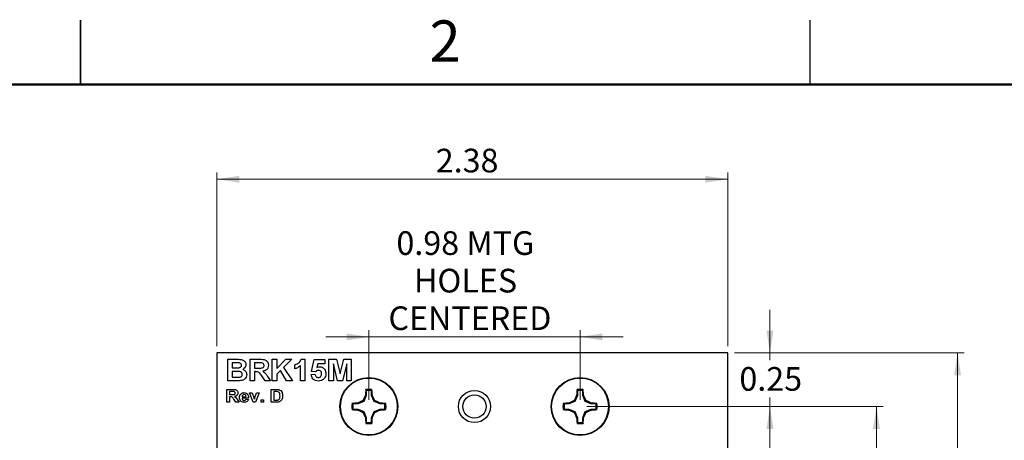
# Model space of a CAD drawing. Units: inches. Extents: x 0.1 to 16.9, y 0.1 to 10.9.
# Drawn here: x 8.1 to 13.9, y 8.4 to 10.9 of the extents above; entities that cross this region are included whole.
import ezdxf

# ---------------------------------------------------------------- set-up
doc = ezdxf.new("R2010")
doc.units = ezdxf.units.IN
doc.header["$MEASUREMENT"] = 0
doc.styles.add('SLDTEXTSTYLE0', font='TXT', dxfattribs={"width": 0.75})
doc.dimstyles.new('SLDDIMSTYLE1', dxfattribs={"dimtxt": 0.137795, "dimasz": 0.13, "dimexe": 0, "dimexo": 0.0625, "dimgap": 0.034449, "dimtad": 0, "dimtih": 1, "dimtoh": 1, "dimlfac": 0.8, "dimrnd": 1e-09, "dimdsep": 46, "dimtxsty": 'SLDTEXTSTYLE0', "dimsah": 1, "dimcen": 0.09, "dimadec": 0, "dimazin": 2, "dimtfac": 1, "dimtmove": 0, "dimatfit": 0, "dimfxl": 0, "dimfrac": 2, "dimtolj": 1, "dimtzin": 12, "dimarcsym": 0})
doc.dimstyles.new('SLDDIMSTYLE3', dxfattribs={"dimtxt": 0.137795, "dimasz": 0.13, "dimexe": 0, "dimexo": 0.0625, "dimgap": 0.034449, "dimtad": 1, "dimlfac": 0.8, "dimrnd": 1e-09, "dimdsep": 46, "dimtxsty": 'SLDTEXTSTYLE0', "dimsah": 1, "dimcen": 0.09, "dimadec": 0, "dimazin": 2, "dimtfac": 1, "dimtmove": 0, "dimatfit": 0, "dimfxl": 0, "dimfrac": 2, "dimtolj": 1, "dimtzin": 12, "dimarcsym": 0})
doc.dimstyles.new('SLDDIMSTYLE4', dxfattribs={"dimtxt": 0.137795, "dimasz": 0.13, "dimexe": 0, "dimexo": 0.0625, "dimgap": 0.034449, "dimtad": 0, "dimtih": 1, "dimtoh": 1, "dimlfac": 0.8, "dimrnd": 1e-09, "dimzin": 4, "dimdsep": 46, "dimtxsty": 'SLDTEXTSTYLE0', "dimsah": 1, "dimcen": 0.09, "dimadec": 0, "dimazin": 1, "dimtfac": 1, "dimtofl": 0, "dimtmove": 0, "dimatfit": 3, "dimfxl": 0, "dimfrac": 2, "dimtolj": 1, "dimtzin": 12, "dimarcsym": 0})
doc.dimstyles.new('SLDDIMSTYLE6', dxfattribs={"dimtxt": 0.137795, "dimasz": 0.13, "dimexe": 0, "dimexo": 0.0625, "dimgap": 0.034449, "dimtad": 1, "dimlfac": 0.8, "dimrnd": 1e-09, "dimzin": 12, "dimdsep": 46, "dimtxsty": 'SLDTEXTSTYLE0', "dimsah": 1, "dimcen": 0.09, "dimadec": 0, "dimazin": 3, "dimtfac": 1, "dimtofl": 0, "dimtmove": 0, "dimatfit": 3, "dimfxl": 0, "dimfrac": 2, "dimtolj": 1, "dimtzin": 12, "dimarcsym": 0})

# ---------------------------------------------------------------- blocks, each defined once
blk = doc.blocks.new('_D_5')
at = {"color": 7, "linetype": 'Continuous', "lineweight": 18}
for p, q in [((10.1788, 8.6637), (10.1788, 9.0692)), ((11.4091, 8.6637), (11.4091, 9.0692)), ((10.1788, 9.0298), (9.9288, 9.0298)), ((10.1788, 9.0298), (11.4091, 9.0298)), ((11.4091, 9.0298), (11.6591, 9.0298))]:
    blk.add_line(p, q, dxfattribs=at)
for points in [[(10.1788, 9.0298), (10.0488, 9.0498), (10.0488, 9.0098)], [(11.4091, 9.0298), (11.5391, 9.0098), (11.5391, 9.0498)]]:
    blk.add_solid(points, dxfattribs=at)
at = {"color": 7, "linetype": 'Continuous', "lineweight": 18, "char_height": 0.1378, "attachment_point": 1, "style": 'SLDTEXTSTYLE0'}
for s, insert in [('0.98', (10.3393, 9.6449)), ('MTG', (10.7474, 9.6449)), ('HOLES', (10.4412, 9.4262)), ('CENTERED', (10.2929, 9.2074))]:
    blk.add_mtext(s, dxfattribs=dict(at, insert=insert))
blk = doc.blocks.new('_D_6')
at = {"color": 7, "linetype": 'Continuous', "lineweight": 18}
for p, q in [((11.4484, 8.6244), (13.1744, 8.6244)), ((13.1351, 8.6244), (13.1351, 7.0025)), ((13.1351, 5.3744), (13.1351, 6.7837)), ((11.4484, 5.3744), (13.1744, 5.3744))]:
    blk.add_line(p, q, dxfattribs=at)
for points in [[(13.1351, 8.6244), (13.1151, 8.4944), (13.1551, 8.4944)], [(13.1351, 5.3744), (13.1551, 5.5044), (13.1151, 5.5044)]]:
    blk.add_solid(points, dxfattribs=at)
at = {"color": 7, "linetype": 'Continuous', "lineweight": 18, "insert": (12.9569, 6.9613), "char_height": 0.1378, "attachment_point": 1, "style": 'SLDTEXTSTYLE0'}
blk.add_mtext('2.60', dxfattribs=at)
blk = doc.blocks.new('_D_9')
at = {"color": 7, "linetype": 'Continuous', "lineweight": 18}
for p, q in [((12.515, 8.9369), (12.515, 9.1869)), ((12.3083, 8.9369), (12.5544, 8.9369)), ((12.515, 8.9369), (12.515, 8.8952)), ((12.515, 8.6244), (12.515, 8.6765)), ((11.4484, 8.6244), (12.5544, 8.6244)), ((12.515, 8.6244), (12.515, 8.3744))]:
    blk.add_line(p, q, dxfattribs=at)
for points in [[(12.515, 8.9369), (12.535, 9.0669), (12.495, 9.0669)], [(12.515, 8.6244), (12.495, 8.4944), (12.535, 8.4944)]]:
    blk.add_solid(points, dxfattribs=at)
at = {"color": 7, "linetype": 'Continuous', "lineweight": 18, "insert": (12.3368, 8.8541), "char_height": 0.1378, "attachment_point": 1, "style": 'SLDTEXTSTYLE0'}
blk.add_mtext('0.25', dxfattribs=at)
blk = doc.blocks.new('_D_11')
at = {"color": 7, "linetype": 'Continuous', "lineweight": 18}
for p, q in [((12.3083, 8.9369), (13.6469, 8.9369)), ((13.6075, 8.9369), (13.6075, 7.0025)), ((13.6075, 5.0619), (13.6075, 6.7837)), ((12.3083, 5.0619), (13.6469, 5.0619))]:
    blk.add_line(p, q, dxfattribs=at)
for points in [[(13.6075, 8.9369), (13.5875, 8.8069), (13.6275, 8.8069)], [(13.6075, 5.0619), (13.6275, 5.1919), (13.5875, 5.1919)]]:
    blk.add_solid(points, dxfattribs=at)
at = {"color": 7, "linetype": 'Continuous', "lineweight": 18, "insert": (13.4293, 6.9613), "char_height": 0.1378, "attachment_point": 1, "style": 'SLDTEXTSTYLE0'}
blk.add_mtext('3.10', dxfattribs=at)
blk = doc.blocks.new('_D_12')
at = {"color": 7, "linetype": 'Continuous', "lineweight": 18}
for p, q in [((9.2939, 8.9762), (9.2939, 9.9871)), ((12.2689, 8.9762), (12.2689, 9.9871)), ((9.2939, 9.9478), (12.2689, 9.9478))]:
    blk.add_line(p, q, dxfattribs=at)
for points in [[(9.2939, 9.9478), (9.4239, 9.9278), (9.4239, 9.9678)], [(12.2689, 9.9478), (12.1389, 9.9678), (12.1389, 9.9278)]]:
    blk.add_solid(points, dxfattribs=at)
at = {"color": 7, "linetype": 'Continuous', "lineweight": 18, "insert": (10.5684, 10.1254), "char_height": 0.1378, "attachment_point": 1, "style": 'SLDTEXTSTYLE0'}
blk.add_mtext('2.38', dxfattribs=at)

msp = doc.modelspace()

# ---------------------------------------------------------------- linework, layer by layer
at = {"color": 7, "linetype": 'Continuous', "lineweight": 25}
for p, q in [((8.5, 10.875), (8.5, 10.5)), ((8.5, 10.5), (8.5, 10.875)), ((12.75, 10.5), (12.75, 10.875)), ((12.2689, 8.9369), (9.2939, 8.9369)), ((9.2939, 8.9369), (9.2939, 5.0619)), ((9.3567, 8.8994), (9.4104, 8.8994)), ((9.3567, 8.7744), (9.3567, 8.8994)), ((9.4865, 8.7744), (9.4865, 8.8994)), ((9.4865, 8.8994), (9.5423, 8.8994)), ((9.6164, 8.8994), (9.642, 8.8994)), ((9.6164, 8.7744), (9.6164, 8.8994)), ((9.642, 8.8994), (9.642, 8.8449)), ((9.642, 8.8449), (9.6952, 8.8994)), ((9.7309, 8.8994), (9.6819, 8.8513)), ((9.6952, 8.8994), (9.7309, 8.8994)), ((9.785, 8.8994), (9.8055, 8.8994)), ((9.8055, 8.8994), (9.8055, 8.7744)), ((9.8455, 8.8286), (9.8599, 8.8978)), ((9.8599, 8.8978), (9.9224, 8.8978)), ((9.9224, 8.8978), (9.9224, 8.8737)), ((9.9465, 8.7744), (9.9465, 8.8994)), ((9.9465, 8.8994), (9.9899, 8.8994)), ((9.9899, 8.8994), (10.0114, 8.8141)), ((10.0114, 8.8141), (10.0329, 8.8994)), ((10.0329, 8.8994), (10.0763, 8.8994)), ((10.0763, 8.8994), (10.0763, 8.7744)), ((12.2689, 5.0619), (12.2689, 8.9369)), ((9.3986, 8.8785), (9.3824, 8.8785)), ((9.3824, 8.8785), (9.3824, 8.8497)), ((9.3824, 8.8497), (9.4009, 8.8497)), ((9.5338, 8.8785), (9.5122, 8.8785)), ((9.5122, 8.8785), (9.5122, 8.8481)), ((9.5122, 8.8481), (9.5327, 8.8481)), ((9.6637, 8.8333), (9.642, 8.8121)), ((9.6998, 8.7744), (9.6637, 8.8333)), ((9.6819, 8.8513), (9.7341, 8.7744)), ((9.7478, 8.8433), (9.7478, 8.8673)), ((9.7798, 8.7744), (9.7798, 8.8634)), ((9.8809, 8.8737), (9.8759, 8.8511)), ((9.9224, 8.8737), (9.8809, 8.8737)), ((9.9729, 8.8728), (9.9721, 8.7744)), ((9.997, 8.7744), (9.9729, 8.8728)), ((10.0498, 8.8728), (10.0258, 8.7744)), ((10.0506, 8.7744), (10.0498, 8.8728)), ((9.4017, 8.7744), (9.3567, 8.7744)), ((9.405, 8.8289), (9.3824, 8.8289)), ((9.3824, 8.8289), (9.3824, 8.7952)), ((9.3824, 8.7952), (9.4083, 8.7952)), ((9.5122, 8.7744), (9.4865, 8.7744)), ((9.5179, 8.8273), (9.5122, 8.8273)), ((9.5122, 8.8273), (9.5122, 8.7744)), ((9.5747, 8.7744), (9.5556, 8.8027)), ((9.6051, 8.7744), (9.5747, 8.7744)), ((9.5889, 8.7991), (9.6051, 8.7744)), ((9.642, 8.7744), (9.6164, 8.7744)), ((9.642, 8.8121), (9.642, 8.7744)), ((9.7341, 8.7744), (9.6998, 8.7744)), ((9.8055, 8.7744), (9.7798, 8.7744)), ((9.8423, 8.8101), (9.8648, 8.8128)), ((9.8677, 8.8257), (9.8455, 8.8286)), ((9.9721, 8.7744), (9.9465, 8.7744)), ((10.0258, 8.7744), (9.997, 8.7744)), ((10.0763, 8.7744), (10.0506, 8.7744)), ((9.3516, 8.6494), (9.3516, 8.7244)), ((9.3516, 8.7244), (9.3851, 8.7244)), ((9.6103, 8.6494), (9.6103, 8.7244)), ((9.6103, 8.7244), (9.6395, 8.7244)), ((10.1634, 8.7168), (10.1611, 8.7226)), ((11.3937, 8.7168), (11.3914, 8.7226)), ((9.367, 8.7119), (9.367, 8.6936)), ((9.38, 8.7119), (9.367, 8.7119)), ((9.367, 8.6936), (9.3793, 8.6936)), ((9.3704, 8.6811), (9.367, 8.6811)), ((9.367, 8.6811), (9.367, 8.6494)), ((9.4045, 8.6494), (9.393, 8.6664)), ((9.413, 8.6642), (9.4228, 8.6494)), ((9.4785, 8.6724), (9.441, 8.6724)), ((9.4413, 8.6811), (9.4631, 8.6811)), ((9.4622, 8.6667), (9.4776, 8.6648)), ((9.4829, 8.7042), (9.4982, 8.7042)), ((9.5052, 8.6494), (9.4829, 8.7042)), ((9.4982, 8.7042), (9.5087, 8.6762)), ((9.5087, 8.6762), (9.5117, 8.6669)), ((9.5148, 8.6762), (9.5252, 8.7042)), ((9.5406, 8.7042), (9.5185, 8.6494)), ((9.5252, 8.7042), (9.5406, 8.7042)), ((9.5506, 8.6494), (9.5506, 8.6638)), ((9.5506, 8.6638), (9.566, 8.6638)), ((9.566, 8.6638), (9.566, 8.6494)), ((9.6256, 8.7119), (9.6256, 8.6619)), ((9.6332, 8.7119), (9.6256, 8.7119)), ((9.6256, 8.6619), (9.6382, 8.6619)), ((10.1634, 8.6893), (10.1489, 8.6543)), ((10.1634, 8.6893), (10.1585, 8.6903)), ((10.1634, 8.7168), (10.1634, 8.6893)), ((10.1941, 8.6893), (10.1941, 8.7168)), ((10.1941, 8.6893), (10.1991, 8.6903)), ((10.2087, 8.6543), (10.1941, 8.6893)), ((11.3937, 8.6893), (11.3792, 8.6543)), ((11.3937, 8.6893), (11.3888, 8.6903)), ((11.3937, 8.7168), (11.3937, 8.6893)), ((11.4244, 8.6893), (11.4244, 8.7168)), ((11.4244, 8.6893), (11.4294, 8.6903)), ((11.439, 8.6543), (11.4244, 8.6893)), ((9.367, 8.6494), (9.3516, 8.6494)), ((9.4228, 8.6494), (9.4045, 8.6494)), ((9.5185, 8.6494), (9.5052, 8.6494)), ((9.566, 8.6494), (9.5506, 8.6494)), ((9.6403, 8.6494), (9.6103, 8.6494)), ((10.0864, 8.609), (10.0805, 8.6067)), ((10.1138, 8.6397), (10.0864, 8.6397)), ((10.0864, 8.609), (10.1138, 8.609)), ((10.1138, 8.6397), (10.1128, 8.6447)), ((10.1138, 8.609), (10.1128, 8.6041)), ((10.1489, 8.6543), (10.1138, 8.6397)), ((10.1138, 8.609), (10.1489, 8.5945)), ((10.1489, 8.6543), (10.1442, 8.6589)), ((10.2087, 8.6543), (10.2133, 8.6589)), ((10.2437, 8.6397), (10.2087, 8.6543)), ((10.2087, 8.5945), (10.2437, 8.609)), ((10.2437, 8.6397), (10.2447, 8.6447)), ((10.2711, 8.6397), (10.2437, 8.6397)), ((10.2437, 8.609), (10.2447, 8.6041)), ((10.2437, 8.609), (10.2711, 8.609)), ((10.2711, 8.6397), (10.277, 8.6421)), ((11.3167, 8.609), (11.3109, 8.6067)), ((11.3441, 8.6397), (11.3167, 8.6397)), ((11.3167, 8.609), (11.3441, 8.609)), ((11.3441, 8.6397), (11.3432, 8.6447)), ((11.3441, 8.609), (11.3432, 8.6041)), ((11.3792, 8.6543), (11.3441, 8.6397)), ((11.3441, 8.609), (11.3792, 8.5945)), ((11.3792, 8.6543), (11.3746, 8.6589)), ((11.439, 8.6543), (11.4436, 8.6589)), ((11.474, 8.6397), (11.439, 8.6543)), ((11.439, 8.5945), (11.474, 8.609)), ((11.474, 8.6397), (11.475, 8.6447)), ((11.5015, 8.6397), (11.474, 8.6397)), ((11.474, 8.609), (11.475, 8.6041)), ((11.474, 8.609), (11.5015, 8.609)), ((11.5015, 8.6397), (11.5073, 8.6421)), ((10.1489, 8.5945), (10.1442, 8.5899)), ((10.1489, 8.5945), (10.1634, 8.5594)), ((10.1634, 8.5594), (10.1585, 8.5584)), ((10.1634, 8.5594), (10.1634, 8.532)), ((10.1941, 8.5594), (10.2087, 8.5945)), ((10.1941, 8.5594), (10.1991, 8.5584)), ((10.1941, 8.532), (10.1941, 8.5594)), ((10.2087, 8.5945), (10.2133, 8.5899)), ((11.3792, 8.5945), (11.3746, 8.5899)), ((11.3792, 8.5945), (11.3937, 8.5594)), ((11.3937, 8.5594), (11.3888, 8.5584)), ((11.3937, 8.5594), (11.3937, 8.532)), ((11.4244, 8.5594), (11.439, 8.5945)), ((11.4244, 8.5594), (11.4294, 8.5584)), ((11.4244, 8.532), (11.4244, 8.5594)), ((11.439, 8.5945), (11.4436, 8.5899)), ((10.1941, 8.532), (10.1965, 8.5262)), ((11.4244, 8.532), (11.4268, 8.5262))]:
    msp.add_line(p, q, dxfattribs=at)
at = {"color": 7, "linetype": 'Continuous', "lineweight": 50}
msp.add_line((0.5, 10.5), (16.5, 10.5), dxfattribs=at)
at = {"color": 7, "linetype": 'Continuous', "lineweight": 25}
for centre, radius in [((10.1788, 8.6244), 0.1688), ((10.1788, 8.6244), 0.1657), ((11.4091, 8.6244), 0.1688), ((11.4091, 8.6244), 0.1657), ((10.7939, 8.6244), 0.0938), ((10.7939, 8.6244), 0.0677)]:
    msp.add_circle(centre, radius, dxfattribs=at)
for centre, radius, start, end in [((11.0059, 8.6384), 0.8491, 174.30655, 176.49257), ((10.1788, 8.6244), 0.0998, 79.78631, 100.21369), ((10.1788, 8.6244), 0.0937, 80.55199, 99.44801), ((9.3516, 8.6384), 0.8491, 3.50743, 5.69345), ((12.2363, 8.6384), 0.8491, 174.30655, 176.49257), ((11.4091, 8.6244), 0.0998, 79.78631, 100.21369), ((11.4091, 8.6244), 0.0937, 80.55199, 99.44801), ((10.5819, 8.6384), 0.8491, 3.50743, 5.69345), ((11.1272, 8.2327), 1.0714, 154.7171, 156.56108), ((9.2303, 8.2327), 1.0714, 23.43892, 25.2829), ((12.3575, 8.2327), 1.0714, 154.7171, 156.56108), ((10.4606, 8.2327), 1.0714, 23.43892, 25.2829), ((10.1788, 8.6244), 0.0998, 169.78631, 190.21369), ((10.1648, 7.7972), 0.8491, 93.50743, 95.69345), ((10.1648, 9.4515), 0.8491, 264.30655, 266.49257), ((10.1788, 8.6244), 0.0937, 170.55199, 189.44801), ((10.5704, 7.6759), 1.0714, 113.43892, 115.2829), ((10.5704, 9.5728), 1.0714, 244.7171, 246.56108), ((9.7871, 7.6759), 1.0714, 64.7171, 66.56108), ((9.7871, 9.5728), 1.0714, 293.43892, 295.2829), ((10.1927, 7.7972), 0.8491, 84.30655, 86.49257), ((10.1927, 9.4515), 0.8491, 273.50743, 275.69345), ((10.1788, 8.6244), 0.0937, 350.55199, 9.44801), ((10.1788, 8.6244), 0.0998, 349.78631, 10.21369), ((11.4091, 8.6244), 0.0998, 169.78631, 190.21369), ((11.3951, 7.7972), 0.8491, 93.50743, 95.69345), ((11.3951, 9.4515), 0.8491, 264.30655, 266.49257), ((11.4091, 8.6244), 0.0937, 170.55199, 189.44801), ((11.8007, 7.6759), 1.0714, 113.43892, 115.2829), ((11.8007, 9.5728), 1.0714, 244.7171, 246.56108), ((11.0174, 7.6759), 1.0714, 64.7171, 66.56108), ((11.0174, 9.5728), 1.0714, 293.43892, 295.2829), ((11.4231, 7.7972), 0.8491, 84.30655, 86.49257), ((11.4231, 9.4515), 0.8491, 273.50743, 275.69345), ((11.4091, 8.6244), 0.0937, 350.55199, 9.44801), ((11.4091, 8.6244), 0.0998, 349.78631, 10.21369), ((11.1272, 9.016), 1.0714, 203.43892, 205.2829), ((11.0059, 8.6104), 0.8491, 183.50743, 185.69345), ((9.3516, 8.6104), 0.8491, 354.30655, 356.49257), ((9.2303, 9.016), 1.0714, 334.7171, 336.56108), ((12.3575, 9.016), 1.0714, 203.43892, 205.2829), ((12.2363, 8.6104), 0.8491, 183.50743, 185.69345), ((10.5819, 8.6104), 0.8491, 354.30655, 356.49257), ((10.4606, 9.016), 1.0714, 334.7171, 336.56108), ((10.1788, 8.6244), 0.0998, 259.78631, 280.21369), ((10.1788, 8.6244), 0.0937, 260.55199, 279.44801), ((11.4091, 8.6244), 0.0998, 259.78631, 280.21369), ((11.4091, 8.6244), 0.0937, 260.55199, 279.44801)]:
    msp.add_arc(centre, radius, start, end, dxfattribs=at)
for points, knots in [([(9.4104, 8.8994), (9.4161, 8.8993), (9.4275, 8.8993), (9.4449, 8.8966), (9.4563, 8.8868), (9.4618, 8.8766), (9.4623, 8.8708), (9.4625, 8.8679)], [0, 0, 0, 0, 0.251201, 0.500999, 0.749548, 0.874782, 1, 1, 1, 1]), ([(9.5423, 8.8994), (9.5482, 8.8993), (9.56, 8.8991), (9.575, 8.8964), (9.5846, 8.8892), (9.5919, 8.8797), (9.5931, 8.8707), (9.5939, 8.8647)], [0, 0, 0, 0, 0.2511701, 0.5009511, 0.6261683, 0.7514613, 1, 1, 1, 1]), ([(9.7478, 8.8673), (9.7563, 8.8714), (9.7683, 8.8771), (9.7803, 8.8893), (9.7834, 8.896), (9.785, 8.8994)], [0, 0, 0, 0, 0.559276, 0.779749, 1, 1, 1, 1]), ([(9.4227, 8.8781), (9.4182, 8.8783), (9.4101, 8.8786), (9.4021, 8.8785), (9.3986, 8.8785)], [0, 0, 0, 0, 0.559956, 1, 1, 1, 1]), ([(9.4009, 8.8497), (9.4047, 8.8497), (9.4115, 8.8496), (9.4183, 8.85), (9.4213, 8.8501)], [0, 0, 0, 0, 0.560042, 1, 1, 1, 1]), ([(9.4213, 8.8501), (9.4235, 8.8505), (9.4278, 8.8512), (9.4331, 8.8544), (9.4365, 8.8591), (9.4367, 8.8626), (9.4369, 8.8643)], [0, 0, 0, 0, 0.280627, 0.560262, 0.77996, 1, 1, 1, 1]), ([(9.4369, 8.8643), (9.4367, 8.8664), (9.4363, 8.8705), (9.4312, 8.8765), (9.4259, 8.8775), (9.4227, 8.8781)], [0, 0, 0, 0, 0.280791, 0.560471, 1, 1, 1, 1]), ([(9.4625, 8.8679), (9.4622, 8.8647), (9.4616, 8.8582), (9.4558, 8.8478), (9.4486, 8.8435), (9.4442, 8.8408)], [0, 0, 0, 0, 0.280658, 0.561452, 1, 1, 1, 1]), ([(9.4442, 8.8408), (9.4478, 8.8394), (9.455, 8.8367), (9.4625, 8.8287), (9.4667, 8.8197), (9.4671, 8.8136), (9.4673, 8.8106)], [0, 0, 0, 0, 0.2800923, 0.5595163, 0.7796306, 1, 1, 1, 1]), ([(9.5327, 8.8481), (9.5401, 8.8479), (9.5493, 8.8476), (9.5601, 8.8501), (9.5648, 8.8533), (9.5679, 8.8581), (9.5681, 8.8618), (9.5683, 8.8636)], [0, 0, 0, 0, 0.500996, 0.625885, 0.750594, 0.875174, 1, 1, 1, 1]), ([(9.5541, 8.8781), (9.5503, 8.8783), (9.5436, 8.8786), (9.5368, 8.8785), (9.5338, 8.8785)], [0, 0, 0, 0, 0.559929, 1, 1, 1, 1]), ([(9.5683, 8.8636), (9.5681, 8.8657), (9.5677, 8.87), (9.5626, 8.8761), (9.5573, 8.8773), (9.5541, 8.8781)], [0, 0, 0, 0, 0.280718, 0.560637, 1, 1, 1, 1]), ([(9.5939, 8.8647), (9.5935, 8.8598), (9.5925, 8.8499), (9.5836, 8.8386), (9.5723, 8.8325), (9.5647, 8.8311), (9.5609, 8.8304)], [0, 0, 0, 0, 0.279789, 0.558683, 0.779057, 1, 1, 1, 1]), ([(9.7798, 8.8634), (9.7744, 8.8586), (9.7648, 8.8502), (9.753, 8.8454), (9.7478, 8.8433)], [0, 0, 0, 0, 0.559725, 1, 1, 1, 1]), ([(9.8854, 8.8353), (9.8834, 8.8351), (9.8795, 8.8348), (9.8732, 8.8316), (9.8697, 8.8279), (9.8677, 8.8257)], [0, 0, 0, 0, 0.280012, 0.560133, 1, 1, 1, 1]), ([(9.8759, 8.8511), (9.8787, 8.8527), (9.8836, 8.8555), (9.8893, 8.8559), (9.8918, 8.8561)], [0, 0, 0, 0, 0.559963, 1, 1, 1, 1]), ([(9.9032, 8.8151), (9.9031, 8.8179), (9.9028, 8.8237), (9.8986, 8.8308), (9.8921, 8.8348), (9.8876, 8.8351), (9.8854, 8.8353)], [0, 0, 0, 0, 0.280895, 0.559439, 0.779483, 1, 1, 1, 1]), ([(9.8918, 8.8561), (9.8975, 8.8554), (9.9091, 8.8539), (9.9213, 8.8425), (9.928, 8.8291), (9.9286, 8.8201), (9.9289, 8.8156)], [0, 0, 0, 0, 0.279197, 0.558826, 0.779163, 1, 1, 1, 1]), ([(9.4338, 8.7752), (9.4278, 8.7749), (9.4171, 8.7745), (9.4064, 8.7744), (9.4017, 8.7744)], [0, 0, 0, 0, 0.559959, 1, 1, 1, 1]), ([(9.4417, 8.8117), (9.4415, 8.8136), (9.4412, 8.8174), (9.4381, 8.8225), (9.4334, 8.826), (9.4261, 8.8283), (9.4165, 8.8287), (9.4088, 8.8288), (9.405, 8.8289)], [0, 0, 0, 0, 0.12486, 0.249479, 0.374186, 0.49914, 0.749476, 1, 1, 1, 1]), ([(9.4083, 8.7952), (9.4119, 8.7952), (9.4183, 8.7952), (9.4247, 8.7957), (9.4276, 8.796)], [0, 0, 0, 0, 0.560166, 1, 1, 1, 1]), ([(9.4276, 8.796), (9.4297, 8.7965), (9.4339, 8.7976), (9.4387, 8.8015), (9.4414, 8.8066), (9.4416, 8.81), (9.4417, 8.8117)], [0, 0, 0, 0, 0.2801694, 0.5596361, 0.7795561, 1, 1, 1, 1]), ([(9.4673, 8.8106), (9.4667, 8.8056), (9.4653, 8.7956), (9.4567, 8.784), (9.4455, 8.7771), (9.4377, 8.7759), (9.4338, 8.7752)], [0, 0, 0, 0, 0.279584, 0.559166, 0.779301, 1, 1, 1, 1]), ([(9.5556, 8.8027), (9.5528, 8.8062), (9.5474, 8.8132), (9.5396, 8.8232), (9.5284, 8.8273), (9.5214, 8.8273), (9.5179, 8.8273)], [0, 0, 0, 0, 0.280892, 0.561039, 0.779447, 1, 1, 1, 1]), ([(9.5609, 8.8304), (9.5672, 8.8255), (9.5785, 8.8168), (9.5857, 8.8045), (9.5889, 8.7991)], [0, 0, 0, 0, 0.5582408, 1, 1, 1, 1]), ([(9.8848, 8.7728), (9.8789, 8.7732), (9.8672, 8.7742), (9.8533, 8.7838), (9.845, 8.7966), (9.8432, 8.8056), (9.8423, 8.8101)], [0, 0, 0, 0, 0.280093, 0.559168, 0.779375, 1, 1, 1, 1]), ([(9.8648, 8.8128), (9.8653, 8.8101), (9.8664, 8.8046), (9.8712, 8.7983), (9.8773, 8.7943), (9.8816, 8.7938), (9.8838, 8.7936)], [0, 0, 0, 0, 0.280333, 0.559948, 0.780025, 1, 1, 1, 1]), ([(9.8838, 8.7936), (9.8869, 8.794), (9.893, 8.7946), (9.8998, 8.8005), (9.9029, 8.8079), (9.9031, 8.8127), (9.9032, 8.8151)], [0, 0, 0, 0, 0.2795792, 0.5586568, 0.7789148, 1, 1, 1, 1]), ([(9.9196, 8.7888), (9.9171, 8.7861), (9.9122, 8.7805), (9.9002, 8.774), (9.8906, 8.7733), (9.8848, 8.7728)], [0, 0, 0, 0, 0.280354, 0.560615, 1, 1, 1, 1]), ([(9.9289, 8.8156), (9.9284, 8.8102), (9.9275, 8.8004), (9.922, 8.7924), (9.9196, 8.7888)], [0, 0, 0, 0, 0.559396, 1, 1, 1, 1]), ([(9.3851, 8.7244), (9.3886, 8.7243), (9.3957, 8.7242), (9.4047, 8.7226), (9.4105, 8.7183), (9.4149, 8.7125), (9.4156, 8.7072), (9.416, 8.7036)], [0, 0, 0, 0, 0.25117, 0.500951, 0.626168, 0.751461, 1, 1, 1, 1]), ([(9.6395, 8.7244), (9.6423, 8.7244), (9.6474, 8.7243), (9.6523, 8.7234), (9.6545, 8.7229)], [0, 0, 0, 0, 0.560214, 1, 1, 1, 1]), ([(9.6545, 8.7229), (9.6585, 8.7212), (9.6665, 8.7177), (9.6754, 8.7042), (9.6762, 8.693), (9.6766, 8.6862)], [0, 0, 0, 0, 0.279442, 0.559693, 1, 1, 1, 1]), ([(10.1941, 8.7168), (10.1945, 8.7178), (10.1953, 8.7197), (10.1961, 8.7217), (10.1965, 8.7226)], [0, 0, 0, 0, 0.531387, 1, 1, 1, 1]), ([(11.4244, 8.7168), (11.4249, 8.7178), (11.4256, 8.7197), (11.4264, 8.7217), (11.4268, 8.7226)], [0, 0, 0, 0, 0.531387, 1, 1, 1, 1]), ([(9.393, 8.6664), (9.3914, 8.6685), (9.3881, 8.6727), (9.3834, 8.6787), (9.3767, 8.6811), (9.3725, 8.6811), (9.3704, 8.6811)], [0, 0, 0, 0, 0.280892, 0.561039, 0.779447, 1, 1, 1, 1]), ([(9.3793, 8.6936), (9.3837, 8.6935), (9.3893, 8.6933), (9.3958, 8.6948), (9.3986, 8.6967), (9.4004, 8.6996), (9.4006, 8.7018), (9.4006, 8.7029)], [0, 0, 0, 0, 0.500996, 0.625885, 0.750594, 0.875174, 1, 1, 1, 1]), ([(9.3921, 8.7116), (9.3899, 8.7117), (9.3858, 8.7119), (9.3818, 8.7119), (9.38, 8.7119)], [0, 0, 0, 0, 0.559929, 1, 1, 1, 1]), ([(9.4006, 8.7029), (9.4005, 8.7042), (9.4003, 8.7067), (9.3973, 8.7104), (9.3941, 8.7112), (9.3921, 8.7116)], [0, 0, 0, 0, 0.280718, 0.560637, 1, 1, 1, 1]), ([(9.416, 8.7036), (9.4158, 8.7006), (9.4152, 8.6947), (9.4084, 8.6858), (9.4008, 8.6841), (9.3962, 8.683)], [0, 0, 0, 0, 0.280882, 0.560866, 1, 1, 1, 1]), ([(9.3962, 8.683), (9.4, 8.6801), (9.4068, 8.6748), (9.4111, 8.6675), (9.413, 8.6642)], [0, 0, 0, 0, 0.558241, 1, 1, 1, 1]), ([(9.4256, 8.6764), (9.4259, 8.6805), (9.4264, 8.6887), (9.4329, 8.6985), (9.442, 8.7043), (9.4484, 8.7049), (9.4516, 8.7051)], [0, 0, 0, 0, 0.280609, 0.559611, 0.779621, 1, 1, 1, 1]), ([(9.4312, 8.6577), (9.4294, 8.6609), (9.426, 8.6668), (9.4258, 8.6734), (9.4256, 8.6764)], [0, 0, 0, 0, 0.558844, 1, 1, 1, 1]), ([(9.441, 8.6724), (9.4412, 8.6706), (9.4415, 8.6668), (9.4444, 8.6622), (9.4485, 8.6594), (9.4515, 8.6591), (9.4529, 8.659)], [0, 0, 0, 0, 0.2807014, 0.5598048, 0.7798049, 1, 1, 1, 1]), ([(9.4444, 8.6909), (9.4433, 8.6893), (9.4414, 8.6862), (9.4413, 8.6827), (9.4413, 8.6811)], [0, 0, 0, 0, 0.558284, 1, 1, 1, 1]), ([(9.4523, 8.6946), (9.4506, 8.6944), (9.4475, 8.694), (9.4453, 8.6919), (9.4444, 8.6909)], [0, 0, 0, 0, 0.558878, 1, 1, 1, 1]), ([(9.4516, 8.7051), (9.4562, 8.7047), (9.4653, 8.7038), (9.4749, 8.6943), (9.4783, 8.6831), (9.4785, 8.676), (9.4785, 8.6724)], [0, 0, 0, 0, 0.2796672, 0.5578988, 0.7786041, 1, 1, 1, 1]), ([(9.4631, 8.6811), (9.463, 8.6829), (9.4628, 8.6865), (9.4603, 8.6911), (9.4566, 8.6941), (9.4537, 8.6944), (9.4523, 8.6946)], [0, 0, 0, 0, 0.280983, 0.560279, 0.780219, 1, 1, 1, 1]), ([(9.4529, 8.659), (9.4542, 8.6591), (9.4566, 8.6593), (9.4604, 8.6618), (9.4615, 8.6648), (9.4622, 8.6667)], [0, 0, 0, 0, 0.280682, 0.560525, 1, 1, 1, 1]), ([(9.4776, 8.6648), (9.4764, 8.6621), (9.4739, 8.6566), (9.4654, 8.6496), (9.4577, 8.6489), (9.453, 8.6484)], [0, 0, 0, 0, 0.28082, 0.561029, 1, 1, 1, 1]), ([(9.5117, 8.6669), (9.512, 8.6677), (9.5125, 8.6693), (9.513, 8.6709), (9.5132, 8.6716)], [0, 0, 0, 0, 0.56001, 1, 1, 1, 1]), ([(9.5132, 8.6716), (9.5135, 8.6724), (9.514, 8.674), (9.5145, 8.6755), (9.5148, 8.6762)], [0, 0, 0, 0, 0.559996, 1, 1, 1, 1]), ([(9.647, 8.7112), (9.6444, 8.7114), (9.6398, 8.7119), (9.6352, 8.7119), (9.6332, 8.7119)], [0, 0, 0, 0, 0.55978, 1, 1, 1, 1]), ([(9.6382, 8.6619), (9.6401, 8.6619), (9.6435, 8.6619), (9.6469, 8.6624), (9.6484, 8.6626)], [0, 0, 0, 0, 0.560192, 1, 1, 1, 1]), ([(9.6612, 8.6868), (9.6612, 8.6897), (9.661, 8.6955), (9.6588, 8.7034), (9.6536, 8.7093), (9.6492, 8.7105), (9.647, 8.7112)], [0, 0, 0, 0, 0.281133, 0.560882, 0.780165, 1, 1, 1, 1]), ([(9.6484, 8.6626), (9.6511, 8.6635), (9.6566, 8.6655), (9.6609, 8.6753), (9.6611, 8.6825), (9.6612, 8.6868)], [0, 0, 0, 0, 0.278637, 0.558221, 1, 1, 1, 1]), ([(9.6742, 8.6702), (9.673, 8.6674), (9.671, 8.6625), (9.6673, 8.6586), (9.6657, 8.6569)], [0, 0, 0, 0, 0.559943, 1, 1, 1, 1]), ([(9.6766, 8.6862), (9.6765, 8.6831), (9.6764, 8.6777), (9.6749, 8.6725), (9.6742, 8.6702)], [0, 0, 0, 0, 0.560065, 1, 1, 1, 1]), ([(9.453, 8.6484), (9.4483, 8.6487), (9.4399, 8.6493), (9.4339, 8.6551), (9.4312, 8.6577)], [0, 0, 0, 0, 0.560545, 1, 1, 1, 1]), ([(9.6545, 8.651), (9.6519, 8.6504), (9.6472, 8.6494), (9.6424, 8.6494), (9.6403, 8.6494)], [0, 0, 0, 0, 0.559624, 1, 1, 1, 1]), ([(9.6657, 8.6569), (9.6638, 8.6555), (9.6603, 8.6529), (9.6563, 8.6516), (9.6545, 8.651)], [0, 0, 0, 0, 0.559441, 1, 1, 1, 1]), ([(10.0864, 8.6397), (10.0853, 8.6402), (10.0834, 8.6409), (10.0815, 8.6417), (10.0805, 8.6421)], [0, 0, 0, 0, 0.5313873, 1, 1, 1, 1]), ([(10.2711, 8.609), (10.2722, 8.6086), (10.2741, 8.6078), (10.2761, 8.607), (10.277, 8.6067)], [0, 0, 0, 0, 0.5313873, 1, 1, 1, 1]), ([(11.3167, 8.6397), (11.3157, 8.6402), (11.3137, 8.6409), (11.3118, 8.6417), (11.3109, 8.6421)], [0, 0, 0, 0, 0.5313873, 1, 1, 1, 1]), ([(11.5015, 8.609), (11.5025, 8.6086), (11.5044, 8.6078), (11.5064, 8.607), (11.5073, 8.6067)], [0, 0, 0, 0, 0.5313873, 1, 1, 1, 1]), ([(10.1634, 8.532), (10.163, 8.531), (10.1622, 8.529), (10.1614, 8.5271), (10.1611, 8.5262)], [0, 0, 0, 0, 0.5313873, 1, 1, 1, 1]), ([(11.3937, 8.532), (11.3933, 8.531), (11.3925, 8.529), (11.3917, 8.5271), (11.3914, 8.5262)], [0, 0, 0, 0, 0.5313873, 1, 1, 1, 1])]:
    msp.add_open_spline(points, degree=3, knots=knots, dxfattribs=at)

# ---------------------------------------------------------------- texts
at = {"color": 7, "linetype": 'Continuous', "lineweight": 0, "insert": (10.6226, 10.8726), "char_height": 0.24, "attachment_point": 2, "style": 'SLDTEXTSTYLE0'}
msp.add_mtext('2', dxfattribs=at)

# ---------------------------------------------------------------- dimensions: what is measured, and where the dimension line sits
at = {"color": 7, "linetype": 'Continuous', "lineweight": 18}
dim = msp.add_linear_dim(base=(12.2689, 9.9478), p1=(9.2939, 8.9369), p2=(12.2689, 8.9369), dimstyle='SLDDIMSTYLE6', dxfattribs=at)
dim.commit()
dim.dimension.update_dxf_attribs({"geometry": '_D_12', "text_midpoint": (10.7466, 9.9478), "dimtype": 160})
dim = msp.add_linear_dim(base=(11.4091, 9.0298), p1=(10.1788, 8.6244), p2=(11.4091, 8.6244), text='<> MTG\\PHOLES \\PCENTERED', dimstyle='SLDDIMSTYLE3', dxfattribs=at)
dim.commit()
dim.dimension.update_dxf_attribs({"geometry": '_D_5', "text_midpoint": (10.7466, 9.0298), "dimtype": 160})
for base, p1, p2, dimstyle, picture, middle in [((12.515, 8.9369), (11.4091, 8.6244), (12.2689, 8.9369), 'SLDDIMSTYLE1', '_D_9', (12.515, 8.7858)), ((13.6075, 5.0619), (12.2689, 8.9369), (12.2689, 5.0619), 'SLDDIMSTYLE4', '_D_11', (13.6075, 6.8931)), ((13.1351, 5.3744), (11.4091, 8.6244), (11.4091, 5.3744), 'SLDDIMSTYLE4', '_D_6', (13.1351, 6.8931))]:
    dim = msp.add_linear_dim(base=base, p1=p1, p2=p2, angle=90, dimstyle=dimstyle, dxfattribs=at)
    dim.commit()
    dim.dimension.update_dxf_attribs({"geometry": picture, "text_midpoint": middle, "dimtype": 160})

doc.saveas('drawing.dxf')
